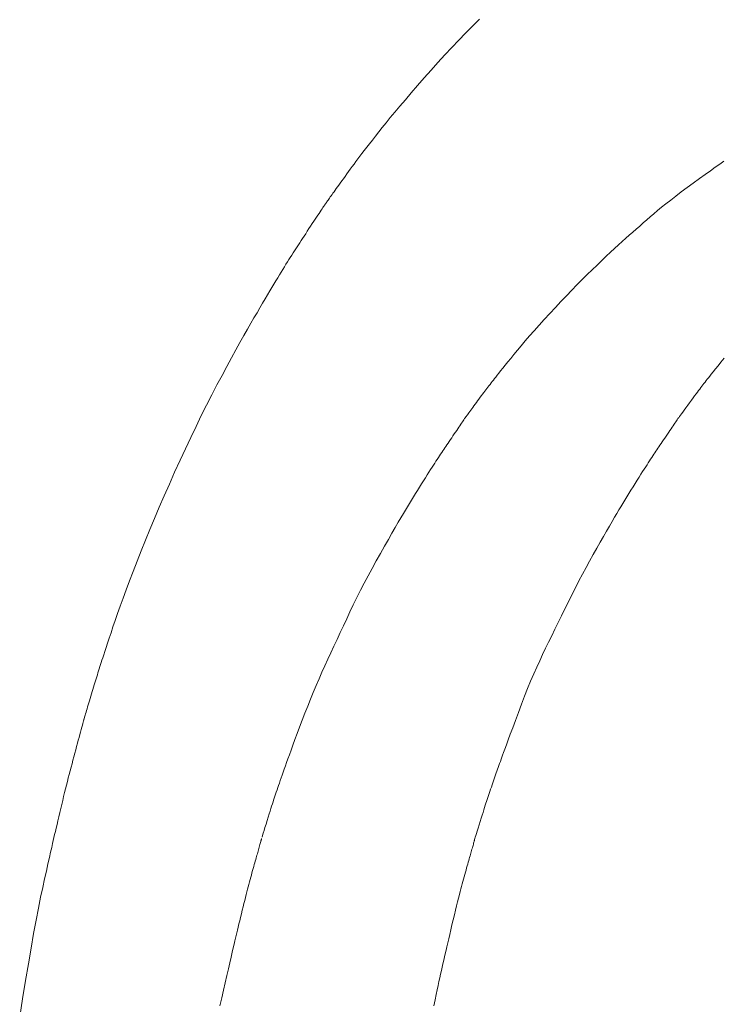
# Model space of a CAD drawing. Units: millimetres. Extents: x -1782 to -467, y -367 to 821.
# Drawn here: x -1605 to -1600, y 33 to 39 of the extents above; entities that cross this region are included whole.
import ezdxf

# ---------------------------------------------------------------- set-up
doc = ezdxf.new("R2010")
doc.units = ezdxf.units.MM
doc.layers.add('細線', color=7, linetype='Continuous', lineweight=9)

msp = doc.modelspace()

# ---------------------------------------------------------------- linework, layer by layer
at = {"layer": '細線', "linetype": 'Continuous'}
for p, q in [((-1601.5759, 39.0944), (-1601.5298, 39.1403)), ((-1601.668, 39.0002), (-1601.622, 39.0477)), ((-1601.622, 39.0477), (-1601.5759, 39.0944)), ((-1601.714, 38.9517), (-1601.668, 39.0002)), ((-1601.76, 38.9024), (-1601.714, 38.9517)), ((-1601.8518, 38.8013), (-1601.8059, 38.8523)), ((-1601.8059, 38.8523), (-1601.76, 38.9024)), ((-1601.8976, 38.7494), (-1601.8518, 38.8013)), ((-1601.942, 38.6985), (-1601.8976, 38.7494)), ((-1602.0227, 38.6049), (-1601.9837, 38.6503)), ((-1601.9837, 38.6503), (-1601.942, 38.6985)), ((-1602.0589, 38.5623), (-1602.0227, 38.6049)), ((-1602.1232, 38.4853), (-1602.0924, 38.5224)), ((-1602.0924, 38.5224), (-1602.0589, 38.5623)), ((-1602.1765, 38.4195), (-1602.1512, 38.451)), ((-1602.1512, 38.451), (-1602.1232, 38.4853)), ((-1602.2217, 38.3623), (-1602.1997, 38.3901)), ((-1602.1997, 38.3901), (-1602.1765, 38.4195)), ((-1602.2615, 38.3114), (-1602.2423, 38.336)), ((-1602.2423, 38.336), (-1602.2217, 38.3623)), ((-1602.3114, 38.2468), (-1602.2961, 38.2667)), ((-1602.2961, 38.2667), (-1602.2795, 38.2883)), ((-1602.2795, 38.2883), (-1602.2615, 38.3114)), ((-1602.3642, 38.1767), (-1602.3515, 38.1937)), ((-1602.3515, 38.1937), (-1602.3386, 38.211)), ((-1602.3386, 38.211), (-1602.3254, 38.2284)), ((-1602.3254, 38.2284), (-1602.3114, 38.2468)), ((-1599.9318, 38.1767), (-1599.9052, 38.1957)), ((-1602.4125, 38.1105), (-1602.4008, 38.1267)), ((-1602.4008, 38.1267), (-1602.3888, 38.1432)), ((-1602.3888, 38.1432), (-1602.3766, 38.1598)), ((-1602.3766, 38.1598), (-1602.3642, 38.1767)), ((-1600.0287, 38.1069), (-1599.9936, 38.1323)), ((-1599.9936, 38.1323), (-1599.9613, 38.1555)), ((-1599.9613, 38.1555), (-1599.9318, 38.1767)), ((-1602.4554, 38.0503), (-1602.4455, 38.0642)), ((-1602.4455, 38.0642), (-1602.435, 38.079)), ((-1602.435, 38.079), (-1602.4239, 38.0945)), ((-1602.4239, 38.0945), (-1602.4125, 38.1105)), ((-1600.1073, 38.0498), (-1600.0666, 38.0794)), ((-1600.0666, 38.0794), (-1600.0287, 38.1069)), ((-1602.4973, 37.9921), (-1602.49, 38.0022)), ((-1602.49, 38.0022), (-1602.4822, 38.013)), ((-1602.4822, 38.013), (-1602.4738, 38.0246)), ((-1602.4738, 38.0246), (-1602.4649, 38.0371)), ((-1602.4649, 38.0371), (-1602.4554, 38.0503)), ((-1600.187, 37.991), (-1600.1483, 38.0198)), ((-1600.1483, 38.0198), (-1600.1073, 38.0498)), ((-1602.5442, 37.9261), (-1602.5407, 37.9312)), ((-1602.5407, 37.9312), (-1602.5367, 37.937)), ((-1602.5367, 37.937), (-1602.5323, 37.9433)), ((-1602.5323, 37.9433), (-1602.5275, 37.9501)), ((-1602.5275, 37.9501), (-1602.5223, 37.9575)), ((-1602.5223, 37.9575), (-1602.5166, 37.9653)), ((-1602.5166, 37.9653), (-1602.5106, 37.9737)), ((-1602.5106, 37.9737), (-1602.5042, 37.9826)), ((-1602.5042, 37.9826), (-1602.4973, 37.9921)), ((-1600.289, 37.9125), (-1600.2573, 37.9374)), ((-1600.2573, 37.9374), (-1600.2233, 37.9636)), ((-1600.2233, 37.9636), (-1600.187, 37.991)), ((-1602.5894, 37.8598), (-1602.5826, 37.87)), ((-1602.5826, 37.87), (-1602.5765, 37.879)), ((-1602.5765, 37.879), (-1602.5713, 37.8868)), ((-1602.5713, 37.8868), (-1602.5668, 37.8934)), ((-1602.5668, 37.8934), (-1602.5632, 37.8987)), ((-1602.5632, 37.8987), (-1602.5604, 37.9029)), ((-1602.5604, 37.9029), (-1602.5584, 37.9059)), ((-1602.5584, 37.9059), (-1602.5573, 37.9077)), ((-1602.5573, 37.9077), (-1602.5572, 37.9078)), ((-1602.5572, 37.9079), (-1602.5566, 37.9085)), ((-1602.5572, 37.9078), (-1602.5572, 37.9079)), ((-1602.5566, 37.9085), (-1602.5556, 37.9098)), ((-1602.5556, 37.9098), (-1602.5542, 37.9118)), ((-1602.5542, 37.9118), (-1602.5523, 37.9144)), ((-1602.5523, 37.9144), (-1602.5501, 37.9176)), ((-1602.5501, 37.9176), (-1602.5474, 37.9215)), ((-1602.5474, 37.9215), (-1602.5442, 37.9261)), ((-1600.3699, 37.8456), (-1600.3453, 37.8666)), ((-1600.3453, 37.8666), (-1600.3183, 37.8889)), ((-1600.3183, 37.8889), (-1600.289, 37.9125)), ((-1602.6321, 37.7956), (-1602.6226, 37.8101)), ((-1602.6226, 37.8101), (-1602.6135, 37.8238)), ((-1602.6135, 37.8238), (-1602.605, 37.8366)), ((-1602.605, 37.8366), (-1602.597, 37.8486)), ((-1602.597, 37.8486), (-1602.5894, 37.8598)), ((-1600.4401, 37.7845), (-1600.4168, 37.8049)), ((-1600.4168, 37.8049), (-1600.3934, 37.8252)), ((-1600.3934, 37.8252), (-1600.3699, 37.8456)), ((-1602.675, 37.73), (-1602.6638, 37.7471)), ((-1602.6638, 37.7471), (-1602.6528, 37.7641)), ((-1602.6528, 37.7641), (-1602.6422, 37.7803)), ((-1602.6422, 37.7803), (-1602.6321, 37.7956)), ((-1600.5099, 37.7233), (-1600.4867, 37.7437)), ((-1600.4867, 37.7437), (-1600.4634, 37.7641)), ((-1600.4634, 37.7641), (-1600.4401, 37.7845)), ((-1602.7255, 37.6527), (-1602.7161, 37.667)), ((-1602.7161, 37.667), (-1602.7063, 37.6819)), ((-1602.7063, 37.6819), (-1602.6962, 37.6974)), ((-1602.6962, 37.6974), (-1602.6858, 37.7134)), ((-1602.6858, 37.7134), (-1602.675, 37.73)), ((-1600.5799, 37.6614), (-1600.5562, 37.6826)), ((-1600.5562, 37.6826), (-1600.5331, 37.7029)), ((-1600.5331, 37.7029), (-1600.5099, 37.7233)), ((-1602.7607, 37.599), (-1602.7519, 37.6125)), ((-1602.7519, 37.6125), (-1602.7433, 37.6257)), ((-1602.7433, 37.6257), (-1602.7346, 37.6389)), ((-1602.7346, 37.6389), (-1602.7255, 37.6527)), ((-1600.6583, 37.5896), (-1600.6309, 37.615)), ((-1600.6309, 37.615), (-1600.6048, 37.6389)), ((-1600.6048, 37.6389), (-1600.5799, 37.6614)), ((-1602.8071, 37.5254), (-1602.7975, 37.5409)), ((-1602.7975, 37.5409), (-1602.788, 37.556)), ((-1602.788, 37.556), (-1602.7788, 37.5707)), ((-1602.7788, 37.5707), (-1602.7696, 37.5851)), ((-1602.7696, 37.5851), (-1602.7607, 37.599)), ((-1600.7476, 37.505), (-1600.7166, 37.5346)), ((-1600.7166, 37.5346), (-1600.6868, 37.5628)), ((-1600.6868, 37.5628), (-1600.6583, 37.5896)), ((-1602.8484, 37.4576), (-1602.8375, 37.4757)), ((-1602.8375, 37.4757), (-1602.8269, 37.493)), ((-1602.8269, 37.493), (-1602.8169, 37.5095)), ((-1602.8169, 37.5095), (-1602.8071, 37.5254)), ((-1600.8129, 37.4416), (-1600.7798, 37.4739)), ((-1600.7798, 37.4739), (-1600.7476, 37.505)), ((-1602.884, 37.3986), (-1602.8717, 37.4191)), ((-1602.8717, 37.4191), (-1602.8598, 37.4387)), ((-1602.8598, 37.4387), (-1602.8484, 37.4576)), ((-1600.881, 37.3734), (-1600.8466, 37.4081)), ((-1600.8466, 37.4081), (-1600.8129, 37.4416)), ((-1602.9239, 37.3321), (-1602.91, 37.3554)), ((-1602.91, 37.3554), (-1602.8968, 37.3774)), ((-1602.8968, 37.3774), (-1602.884, 37.3986)), ((-1600.9514, 37.3007), (-1600.9159, 37.3376)), ((-1600.9159, 37.3376), (-1600.881, 37.3734)), ((-1602.972, 37.251), (-1602.9549, 37.2799)), ((-1602.9549, 37.2799), (-1602.9389, 37.3069)), ((-1602.9389, 37.3069), (-1602.9239, 37.3321)), ((-1600.9876, 37.2626), (-1600.9514, 37.3007)), ((-1603.0094, 37.1877), (-1602.9902, 37.2203)), ((-1602.9902, 37.2203), (-1602.972, 37.251)), ((-1601.0616, 37.183), (-1601.0243, 37.2233)), ((-1601.0243, 37.2233), (-1600.9876, 37.2626)), ((-1603.0509, 37.117), (-1603.0296, 37.1533)), ((-1603.0296, 37.1533), (-1603.0094, 37.1877)), ((-1601.1331, 37.1044), (-1601.0983, 37.1428)), ((-1601.0983, 37.1428), (-1601.0616, 37.183)), ((-1603.0977, 37.0355), (-1603.0735, 37.078)), ((-1603.0735, 37.078), (-1603.0509, 37.117)), ((-1601.1658, 37.0678), (-1601.1331, 37.1044)), ((-1603.1235, 36.9895), (-1603.0977, 37.0355)), ((-1601.2256, 36.9996), (-1601.1967, 37.0328)), ((-1601.1967, 37.0328), (-1601.1658, 37.0678)), ((-1603.1508, 36.9401), (-1603.1235, 36.9895)), ((-1601.2775, 36.9382), (-1601.2525, 36.968)), ((-1601.2525, 36.968), (-1601.2256, 36.9996)), ((-1603.2102, 36.8306), (-1603.1797, 36.8871)), ((-1603.1797, 36.8871), (-1603.1508, 36.9401)), ((-1601.3413, 36.8599), (-1601.3218, 36.884)), ((-1601.3218, 36.884), (-1601.3006, 36.9101)), ((-1601.3006, 36.9101), (-1601.2775, 36.9382)), ((-1599.9237, 36.8583), (-1599.9025, 36.8845)), ((-1603.2423, 36.7706), (-1603.2102, 36.8306)), ((-1601.3891, 36.8003), (-1601.3749, 36.8181)), ((-1601.3749, 36.8181), (-1601.359, 36.8379)), ((-1601.359, 36.8379), (-1601.3413, 36.8599)), ((-1599.9746, 36.7952), (-1599.9597, 36.8137)), ((-1599.9597, 36.8137), (-1599.9427, 36.8347)), ((-1599.9427, 36.8347), (-1599.9237, 36.8583)), ((-1603.2759, 36.7071), (-1603.2423, 36.7706)), ((-1601.4371, 36.7394), (-1601.4293, 36.7495)), ((-1601.4293, 36.7495), (-1601.4213, 36.7597)), ((-1601.4213, 36.7597), (-1601.4123, 36.7711)), ((-1601.4123, 36.7711), (-1601.4016, 36.7847)), ((-1601.4016, 36.7847), (-1601.3891, 36.8003)), ((-1600.0146, 36.7452), (-1600.007, 36.7548)), ((-1600.007, 36.7548), (-1599.9983, 36.7657)), ((-1599.9983, 36.7657), (-1599.9875, 36.7792)), ((-1599.9875, 36.7792), (-1599.9746, 36.7952)), ((-1603.3104, 36.641), (-1603.2759, 36.7071)), ((-1601.4869, 36.6754), (-1601.4801, 36.6841)), ((-1601.4801, 36.6841), (-1601.4734, 36.6928)), ((-1601.4734, 36.6928), (-1601.4665, 36.7016)), ((-1601.4665, 36.7016), (-1601.4594, 36.7107)), ((-1601.4594, 36.7107), (-1601.4521, 36.7201)), ((-1601.4521, 36.7201), (-1601.4447, 36.7296)), ((-1601.4447, 36.7296), (-1601.4371, 36.7394)), ((-1600.0648, 36.68), (-1600.058, 36.6891)), ((-1600.058, 36.6891), (-1600.051, 36.6983)), ((-1600.051, 36.6983), (-1600.0439, 36.7076)), ((-1600.0439, 36.7076), (-1600.0368, 36.7169)), ((-1600.0368, 36.7169), (-1600.0295, 36.7263)), ((-1600.0295, 36.7263), (-1600.0221, 36.7357)), ((-1600.0221, 36.7357), (-1600.0146, 36.7452)), ((-1603.3452, 36.573), (-1603.3104, 36.641)), ((-1601.5332, 36.6132), (-1601.5248, 36.6247)), ((-1601.5248, 36.6247), (-1601.5166, 36.6358)), ((-1601.5166, 36.6358), (-1601.5088, 36.6464)), ((-1601.5088, 36.6464), (-1601.5012, 36.6565)), ((-1601.5012, 36.6565), (-1601.4939, 36.6662)), ((-1601.4939, 36.6662), (-1601.4869, 36.6754)), ((-1600.1199, 36.6054), (-1600.1088, 36.6207)), ((-1600.1088, 36.6207), (-1600.0984, 36.6348)), ((-1600.0984, 36.6348), (-1600.0888, 36.6478)), ((-1600.0888, 36.6478), (-1600.08, 36.6596)), ((-1600.08, 36.6596), (-1600.072, 36.6704)), ((-1600.072, 36.6704), (-1600.0648, 36.68)), ((-1603.3801, 36.5032), (-1603.3452, 36.573)), ((-1601.5809, 36.5476), (-1601.5739, 36.5572)), ((-1601.5739, 36.5572), (-1601.5665, 36.5673)), ((-1601.5665, 36.5673), (-1601.5587, 36.5781)), ((-1601.5587, 36.5781), (-1601.5504, 36.5894)), ((-1601.5504, 36.5894), (-1601.5418, 36.6013)), ((-1601.5418, 36.6013), (-1601.5332, 36.6132)), ((-1600.1681, 36.5394), (-1600.1571, 36.5545)), ((-1600.1571, 36.5545), (-1600.1446, 36.5716)), ((-1600.1446, 36.5716), (-1600.1319, 36.5891)), ((-1600.1319, 36.5891), (-1600.1199, 36.6054)), ((-1603.4152, 36.4315), (-1603.3801, 36.5032)), ((-1601.6286, 36.4832), (-1601.6265, 36.4861)), ((-1601.6265, 36.4861), (-1601.625, 36.4881)), ((-1601.625, 36.4881), (-1601.6241, 36.4891)), ((-1601.6241, 36.4892), (-1601.624, 36.4893)), ((-1601.6241, 36.4891), (-1601.6241, 36.4892)), ((-1601.624, 36.4893), (-1601.6231, 36.4905)), ((-1601.6231, 36.4905), (-1601.6216, 36.4925)), ((-1601.6216, 36.4925), (-1601.6195, 36.4954)), ((-1601.6195, 36.4954), (-1601.6167, 36.4991)), ((-1601.6167, 36.4991), (-1601.6133, 36.5037)), ((-1601.6133, 36.5037), (-1601.6093, 36.5091)), ((-1601.6093, 36.5091), (-1601.6047, 36.5153)), ((-1601.6047, 36.5153), (-1601.5994, 36.5224)), ((-1601.5994, 36.5224), (-1601.5936, 36.5302)), ((-1601.5936, 36.5302), (-1601.5874, 36.5386)), ((-1601.5874, 36.5386), (-1601.5809, 36.5476)), ((-1600.2095, 36.4832), (-1600.2073, 36.4861)), ((-1600.2073, 36.4861), (-1600.2057, 36.4881)), ((-1600.2057, 36.4881), (-1600.2048, 36.4891)), ((-1600.2048, 36.4891), (-1600.2047, 36.4892)), ((-1600.2047, 36.4892), (-1600.2046, 36.4893)), ((-1600.2046, 36.4893), (-1600.2021, 36.4928)), ((-1600.2021, 36.4928), (-1600.1981, 36.4982)), ((-1600.1981, 36.4982), (-1600.1927, 36.5056)), ((-1600.1927, 36.5056), (-1600.1859, 36.515)), ((-1600.1859, 36.515), (-1600.1777, 36.5262)), ((-1600.1777, 36.5262), (-1600.1681, 36.5394)), ((-1603.4504, 36.3581), (-1603.4152, 36.4315)), ((-1601.674, 36.4159), (-1601.667, 36.4263)), ((-1601.667, 36.4263), (-1601.6604, 36.436)), ((-1601.6604, 36.436), (-1601.6543, 36.4452)), ((-1601.6543, 36.4452), (-1601.6485, 36.4538)), ((-1601.6485, 36.4538), (-1601.6433, 36.4616)), ((-1601.6433, 36.4616), (-1601.6387, 36.4684)), ((-1601.6387, 36.4684), (-1601.6347, 36.4743)), ((-1601.6347, 36.4743), (-1601.6313, 36.4792)), ((-1601.6313, 36.4792), (-1601.6286, 36.4832)), ((-1600.2554, 36.4155), (-1600.2483, 36.426)), ((-1600.2483, 36.426), (-1600.2416, 36.4359)), ((-1600.2416, 36.4359), (-1600.2354, 36.4452)), ((-1600.2354, 36.4452), (-1600.2296, 36.4538)), ((-1600.2296, 36.4538), (-1600.2244, 36.4616)), ((-1600.2244, 36.4616), (-1600.2198, 36.4684)), ((-1600.2198, 36.4684), (-1600.2157, 36.4743)), ((-1600.2157, 36.4743), (-1600.2123, 36.4792)), ((-1600.2123, 36.4792), (-1600.2095, 36.4832)), ((-1603.4859, 36.2828), (-1603.4504, 36.3581)), ((-1601.7228, 36.3435), (-1601.7144, 36.3559)), ((-1601.7144, 36.3559), (-1601.7058, 36.3687)), ((-1601.7058, 36.3687), (-1601.6972, 36.3814)), ((-1601.6972, 36.3814), (-1601.6891, 36.3935)), ((-1601.6891, 36.3935), (-1601.6813, 36.405)), ((-1601.6813, 36.405), (-1601.674, 36.4159)), ((-1600.2969, 36.3538), (-1600.288, 36.367)), ((-1600.288, 36.367), (-1600.2792, 36.3801)), ((-1600.2792, 36.3801), (-1600.2708, 36.3925)), ((-1600.2708, 36.3925), (-1600.2629, 36.4043)), ((-1600.2629, 36.4043), (-1600.2554, 36.4155)), ((-1601.7606, 36.2877), (-1601.7535, 36.298)), ((-1601.7535, 36.298), (-1601.7462, 36.3088)), ((-1601.7462, 36.3088), (-1601.7387, 36.32)), ((-1601.7387, 36.32), (-1601.7309, 36.3316)), ((-1601.7309, 36.3316), (-1601.7228, 36.3435)), ((-1600.3433, 36.2855), (-1600.3364, 36.2956)), ((-1600.3364, 36.2956), (-1600.3291, 36.3062)), ((-1600.3291, 36.3062), (-1600.3215, 36.3174)), ((-1600.3215, 36.3174), (-1600.3137, 36.329)), ((-1600.3137, 36.329), (-1600.3054, 36.3412)), ((-1600.3054, 36.3412), (-1600.2969, 36.3538)), ((-1603.5215, 36.2057), (-1603.4859, 36.2828)), ((-1601.811, 36.2121), (-1601.8031, 36.224)), ((-1601.8031, 36.224), (-1601.7956, 36.2355)), ((-1601.7956, 36.2355), (-1601.7882, 36.2467)), ((-1601.7882, 36.2467), (-1601.781, 36.2574)), ((-1601.781, 36.2574), (-1601.7741, 36.2678)), ((-1601.7741, 36.2678), (-1601.7673, 36.2777)), ((-1601.7673, 36.2777), (-1601.7606, 36.2877)), ((-1600.3915, 36.2132), (-1600.3842, 36.2245)), ((-1600.3842, 36.2245), (-1600.377, 36.2355)), ((-1600.377, 36.2355), (-1600.3699, 36.2461)), ((-1600.3699, 36.2461), (-1600.3631, 36.2564)), ((-1600.3631, 36.2564), (-1600.3564, 36.2663)), ((-1600.3564, 36.2663), (-1600.3499, 36.2759)), ((-1600.3499, 36.2759), (-1600.3433, 36.2855)), ((-1603.5574, 36.1268), (-1603.5215, 36.2057)), ((-1601.8552, 36.1436), (-1601.8452, 36.1592)), ((-1601.8452, 36.1592), (-1601.8359, 36.1737)), ((-1601.8359, 36.1737), (-1601.8272, 36.1872)), ((-1601.8272, 36.1872), (-1601.819, 36.1998)), ((-1601.819, 36.1998), (-1601.811, 36.2121)), ((-1600.4338, 36.147), (-1600.424, 36.1623)), ((-1600.424, 36.1623), (-1600.415, 36.1765)), ((-1600.415, 36.1765), (-1600.4068, 36.1894)), ((-1600.4068, 36.1894), (-1600.3991, 36.2014)), ((-1600.3991, 36.2014), (-1600.3915, 36.2132)), ((-1603.5927, 36.0477), (-1603.5574, 36.1268)), ((-1601.8891, 36.0901), (-1601.8772, 36.109)), ((-1601.8772, 36.109), (-1601.8659, 36.1269)), ((-1601.8659, 36.1269), (-1601.8552, 36.1436)), ((-1600.4807, 36.0729), (-1600.4678, 36.0933)), ((-1600.4678, 36.0933), (-1600.4557, 36.1124)), ((-1600.4557, 36.1124), (-1600.4443, 36.1303)), ((-1600.4443, 36.1303), (-1600.4338, 36.147)), ((-1603.6268, 35.97), (-1603.5927, 36.0477)), ((-1601.9285, 36.0273), (-1601.915, 36.049)), ((-1601.915, 36.049), (-1601.9017, 36.0701)), ((-1601.9017, 36.0701), (-1601.8891, 36.0901)), ((-1600.5223, 36.0069), (-1600.5084, 36.0291)), ((-1600.5084, 36.0291), (-1600.4944, 36.0513)), ((-1600.4944, 36.0513), (-1600.4807, 36.0729)), ((-1603.6598, 35.8937), (-1603.6268, 35.97)), ((-1601.9822, 35.9403), (-1601.9689, 35.9621)), ((-1601.9689, 35.9621), (-1601.9555, 35.9838)), ((-1601.9555, 35.9838), (-1601.942, 36.0056)), ((-1601.942, 36.0056), (-1601.9285, 36.0273)), ((-1600.5631, 35.9409), (-1600.5497, 35.9628)), ((-1600.5497, 35.9628), (-1600.536, 35.9848)), ((-1600.536, 35.9848), (-1600.5223, 36.0069)), ((-1602.022, 35.8747), (-1602.0088, 35.8966)), ((-1602.0088, 35.8966), (-1601.9955, 35.9184)), ((-1601.9955, 35.9184), (-1601.9822, 35.9403)), ((-1600.6029, 35.8755), (-1600.5897, 35.8972)), ((-1600.5897, 35.8972), (-1600.5765, 35.919)), ((-1600.5765, 35.919), (-1600.5631, 35.9409)), ((-1603.6916, 35.8189), (-1603.6598, 35.8937)), ((-1602.0521, 35.8239), (-1602.0361, 35.8511)), ((-1602.0361, 35.8511), (-1602.022, 35.8747)), ((-1600.6316, 35.827), (-1600.6166, 35.8525)), ((-1600.6166, 35.8525), (-1600.6029, 35.8755)), ((-1603.7222, 35.7455), (-1603.6916, 35.8189)), ((-1602.09, 35.7589), (-1602.0701, 35.7932)), ((-1602.0701, 35.7932), (-1602.0521, 35.8239)), ((-1600.6848, 35.7353), (-1600.6657, 35.7684)), ((-1600.6657, 35.7684), (-1600.648, 35.799)), ((-1600.648, 35.799), (-1600.6316, 35.827)), ((-1603.7516, 35.6735), (-1603.7222, 35.7455)), ((-1602.1356, 35.6798), (-1602.1119, 35.7211)), ((-1602.1119, 35.7211), (-1602.09, 35.7589)), ((-1600.7051, 35.6996), (-1600.6848, 35.7353)), ((-1603.7798, 35.6029), (-1603.7516, 35.6735)), ((-1602.1889, 35.5865), (-1602.1613, 35.6349)), ((-1602.1613, 35.6349), (-1602.1356, 35.6798)), ((-1600.7499, 35.6208), (-1600.7269, 35.6615)), ((-1600.7269, 35.6615), (-1600.7051, 35.6996)), ((-1603.8069, 35.5337), (-1603.7798, 35.6029)), ((-1602.2171, 35.5365), (-1602.1889, 35.5865)), ((-1600.7973, 35.5355), (-1600.7736, 35.5784)), ((-1600.7736, 35.5784), (-1600.7499, 35.6208)), ((-1603.8325, 35.467), (-1603.8069, 35.5337)), ((-1602.2444, 35.4869), (-1602.2171, 35.5365)), ((-1600.8209, 35.4919), (-1600.7973, 35.5355)), ((-1603.8566, 35.4038), (-1603.8325, 35.467)), ((-1602.271, 35.4378), (-1602.2444, 35.4869)), ((-1600.8679, 35.4028), (-1600.8444, 35.4476)), ((-1600.8444, 35.4476), (-1600.8209, 35.4919)), ((-1603.8791, 35.344), (-1603.8566, 35.4038)), ((-1602.3215, 35.3407), (-1602.2967, 35.389)), ((-1602.2967, 35.389), (-1602.271, 35.4378)), ((-1600.8914, 35.3572), (-1600.8679, 35.4028)), ((-1603.8999, 35.2877), (-1603.8791, 35.344)), ((-1602.3456, 35.2928), (-1602.3215, 35.3407)), ((-1600.9381, 35.2642), (-1600.9148, 35.311)), ((-1600.9148, 35.311), (-1600.8914, 35.3572)), ((-1603.9192, 35.2349), (-1603.8999, 35.2877)), ((-1602.3911, 35.1982), (-1602.3688, 35.2453)), ((-1602.3688, 35.2453), (-1602.3456, 35.2928)), ((-1600.9612, 35.2174), (-1600.9381, 35.2642)), ((-1603.953, 35.1396), (-1603.9369, 35.1855)), ((-1603.9369, 35.1855), (-1603.9192, 35.2349)), ((-1602.413, 35.1515), (-1602.3911, 35.1982)), ((-1600.9838, 35.1716), (-1600.9612, 35.2174)), ((-1603.9675, 35.0972), (-1603.953, 35.1396)), ((-1602.4345, 35.1053), (-1602.413, 35.1515)), ((-1601.0277, 35.0823), (-1601.006, 35.1265)), ((-1601.006, 35.1265), (-1600.9838, 35.1716)), ((-1603.9926, 35.0224), (-1603.9806, 35.0582)), ((-1603.9806, 35.0582), (-1603.9675, 35.0972)), ((-1602.4768, 35.0144), (-1602.4558, 35.0596)), ((-1602.4558, 35.0596), (-1602.4345, 35.1053)), ((-1601.0489, 35.039), (-1601.0277, 35.0823)), ((-1604.0133, 34.9606), (-1604.0035, 34.9899)), ((-1604.0035, 34.9899), (-1603.9926, 35.0224)), ((-1602.4975, 34.9697), (-1602.4768, 35.0144)), ((-1601.0899, 34.9549), (-1601.0696, 34.9965)), ((-1601.0696, 34.9965), (-1601.0489, 35.039)), ((-1604.0294, 34.9119), (-1604.0219, 34.9346)), ((-1604.0219, 34.9346), (-1604.0133, 34.9606)), ((-1602.5381, 34.8817), (-1602.5179, 34.9255)), ((-1602.5179, 34.9255), (-1602.4975, 34.9697)), ((-1601.1293, 34.8727), (-1601.1097, 34.9141)), ((-1601.1097, 34.9141), (-1601.0899, 34.9549)), ((-1604.0503, 34.8473), (-1604.0457, 34.8616)), ((-1604.0457, 34.8616), (-1604.0411, 34.8761)), ((-1604.0411, 34.8761), (-1604.0358, 34.8924)), ((-1604.0358, 34.8924), (-1604.0294, 34.9119)), ((-1602.558, 34.8385), (-1602.5381, 34.8817)), ((-1601.1491, 34.8294), (-1601.1293, 34.8727)), ((-1604.0715, 34.7789), (-1604.0675, 34.7922)), ((-1604.0675, 34.7922), (-1604.0633, 34.8057)), ((-1604.0633, 34.8057), (-1604.0591, 34.8194)), ((-1604.0591, 34.8194), (-1604.0548, 34.8332)), ((-1604.0548, 34.8332), (-1604.0503, 34.8473)), ((-1602.597, 34.7513), (-1602.5776, 34.7952)), ((-1602.5776, 34.7952), (-1602.558, 34.8385)), ((-1601.1892, 34.7369), (-1601.1691, 34.7842)), ((-1601.1691, 34.7842), (-1601.1491, 34.8294)), ((-1604.0919, 34.7111), (-1604.0876, 34.7253)), ((-1604.0876, 34.7253), (-1604.0834, 34.7391)), ((-1604.0834, 34.7391), (-1604.0794, 34.7526)), ((-1604.0794, 34.7526), (-1604.0754, 34.7658)), ((-1604.0754, 34.7658), (-1604.0715, 34.7789)), ((-1602.6162, 34.7068), (-1602.597, 34.7513)), ((-1601.2094, 34.6877), (-1601.1892, 34.7369)), ((-1604.1101, 34.6512), (-1604.1054, 34.6667)), ((-1604.1054, 34.6667), (-1604.1007, 34.6818)), ((-1604.1007, 34.6818), (-1604.0962, 34.6967)), ((-1604.0962, 34.6967), (-1604.0919, 34.7111)), ((-1602.6539, 34.6163), (-1602.6351, 34.6618)), ((-1602.6351, 34.6618), (-1602.6162, 34.7068)), ((-1601.2299, 34.6365), (-1601.2094, 34.6877)), ((-1604.1321, 34.5788), (-1604.128, 34.5923)), ((-1604.128, 34.5923), (-1604.1238, 34.6063)), ((-1604.1238, 34.6063), (-1604.1194, 34.6208)), ((-1604.1194, 34.6208), (-1604.1148, 34.6358)), ((-1604.1148, 34.6358), (-1604.1101, 34.6512)), ((-1602.6724, 34.5701), (-1602.6539, 34.6163)), ((-1601.2505, 34.5834), (-1601.2299, 34.6365)), ((-1604.1496, 34.5196), (-1604.1466, 34.5296)), ((-1604.1466, 34.5296), (-1604.1433, 34.5409)), ((-1604.1433, 34.5409), (-1604.1397, 34.5531)), ((-1604.1397, 34.5531), (-1604.136, 34.5657)), ((-1604.136, 34.5657), (-1604.1321, 34.5788)), ((-1602.7087, 34.4761), (-1602.6906, 34.5234)), ((-1602.6906, 34.5234), (-1602.6724, 34.5701)), ((-1601.291, 34.4748), (-1601.2712, 34.5283)), ((-1601.2712, 34.5283), (-1601.2505, 34.5834)), ((-1604.1681, 34.4545), (-1604.1655, 34.4643)), ((-1604.1655, 34.4643), (-1604.1633, 34.4724)), ((-1604.1633, 34.4724), (-1604.1616, 34.4787)), ((-1604.1616, 34.4787), (-1604.1604, 34.4832)), ((-1604.1604, 34.4832), (-1604.1597, 34.486)), ((-1604.1597, 34.4862), (-1604.1596, 34.4863)), ((-1604.1597, 34.486), (-1604.1597, 34.4862)), ((-1604.1596, 34.4863), (-1604.1589, 34.4887)), ((-1604.1589, 34.4887), (-1604.1578, 34.4923)), ((-1604.1578, 34.4923), (-1604.1563, 34.4973)), ((-1604.1563, 34.4973), (-1604.1544, 34.5034)), ((-1604.1544, 34.5034), (-1604.1522, 34.5109)), ((-1604.1522, 34.5109), (-1604.1496, 34.5196)), ((-1602.726, 34.4301), (-1602.7087, 34.4761)), ((-1601.3089, 34.4264), (-1601.291, 34.4748)), ((-1604.1882, 34.3805), (-1604.1835, 34.3979)), ((-1604.1835, 34.3979), (-1604.179, 34.4144)), ((-1604.179, 34.4144), (-1604.1749, 34.4295)), ((-1604.1749, 34.4295), (-1604.1713, 34.4429)), ((-1604.1713, 34.4429), (-1604.1681, 34.4545)), ((-1602.7421, 34.3872), (-1602.726, 34.4301)), ((-1601.3249, 34.3833), (-1601.3089, 34.4264)), ((-1604.2037, 34.3229), (-1604.1983, 34.343)), ((-1604.1983, 34.343), (-1604.1931, 34.3622)), ((-1604.1931, 34.3622), (-1604.1882, 34.3805)), ((-1602.7706, 34.3107), (-1602.757, 34.3474)), ((-1602.757, 34.3474), (-1602.7421, 34.3872)), ((-1601.351, 34.3125), (-1601.3389, 34.3453)), ((-1601.3389, 34.3453), (-1601.3249, 34.3833)), ((-1604.2213, 34.2569), (-1604.2152, 34.2798)), ((-1604.2152, 34.2798), (-1604.2093, 34.3018)), ((-1604.2093, 34.3018), (-1604.2037, 34.3229)), ((-1602.7943, 34.2465), (-1602.7831, 34.277)), ((-1602.7831, 34.277), (-1602.7706, 34.3107)), ((-1601.3756, 34.2451), (-1601.3693, 34.2624)), ((-1601.3693, 34.2624), (-1601.3611, 34.2849)), ((-1601.3611, 34.2849), (-1601.351, 34.3125)), ((-1604.2399, 34.1867), (-1604.2337, 34.2101)), ((-1604.2337, 34.2101), (-1604.2275, 34.2336)), ((-1604.2275, 34.2336), (-1604.2213, 34.2569)), ((-1602.821, 34.1724), (-1602.813, 34.1947)), ((-1602.813, 34.1947), (-1602.8043, 34.219)), ((-1602.8043, 34.219), (-1602.7943, 34.2465)), ((-1601.3956, 34.1889), (-1601.3908, 34.2025)), ((-1601.3908, 34.2025), (-1601.3858, 34.2164)), ((-1601.3858, 34.2164), (-1601.3808, 34.2306)), ((-1601.3808, 34.2306), (-1601.3756, 34.2451)), ((-1604.2584, 34.116), (-1604.2522, 34.1396)), ((-1604.2522, 34.1396), (-1604.2461, 34.1632)), ((-1604.2461, 34.1632), (-1604.2399, 34.1867)), ((-1602.8427, 34.1111), (-1602.8358, 34.1306)), ((-1602.8358, 34.1306), (-1602.8286, 34.151)), ((-1602.8286, 34.151), (-1602.821, 34.1724)), ((-1601.4181, 34.1257), (-1601.4137, 34.138)), ((-1601.4137, 34.138), (-1601.4094, 34.1502)), ((-1601.4094, 34.1502), (-1601.4049, 34.1628)), ((-1601.4049, 34.1628), (-1601.4004, 34.1757)), ((-1601.4004, 34.1757), (-1601.3956, 34.1889)), ((-1604.277, 34.0448), (-1604.2708, 34.0688)), ((-1604.2708, 34.0688), (-1604.2646, 34.0924)), ((-1604.2646, 34.0924), (-1604.2584, 34.116)), ((-1602.8609, 34.0585), (-1602.8552, 34.0751)), ((-1602.8552, 34.0751), (-1602.8491, 34.0926)), ((-1602.8491, 34.0926), (-1602.8427, 34.1111)), ((-1601.441, 34.0598), (-1601.4362, 34.0736)), ((-1601.4362, 34.0736), (-1601.4315, 34.0871)), ((-1601.4315, 34.0871), (-1601.427, 34.1003)), ((-1601.427, 34.1003), (-1601.4225, 34.1131)), ((-1601.4225, 34.1131), (-1601.4181, 34.1257)), ((-1604.2895, 33.9952), (-1604.2832, 34.0203)), ((-1604.2832, 34.0203), (-1604.277, 34.0448)), ((-1602.8857, 33.9852), (-1602.881, 33.999)), ((-1602.881, 33.999), (-1602.8762, 34.0133)), ((-1602.8762, 34.0133), (-1602.8713, 34.0279)), ((-1602.8713, 34.0279), (-1602.8662, 34.0429)), ((-1602.8662, 34.0429), (-1602.8609, 34.0585)), ((-1601.4651, 33.9889), (-1601.4605, 34.0027)), ((-1601.4605, 34.0027), (-1601.4557, 34.0168)), ((-1601.4557, 34.0168), (-1601.4508, 34.0313)), ((-1601.4508, 34.0313), (-1601.4458, 34.0457)), ((-1601.4458, 34.0457), (-1601.441, 34.0598)), ((-1604.3086, 33.9168), (-1604.3022, 33.9435)), ((-1604.3022, 33.9435), (-1604.2958, 33.9696)), ((-1604.2958, 33.9696), (-1604.2895, 33.9952)), ((-1602.9074, 33.9203), (-1602.9031, 33.9333)), ((-1602.9031, 33.9333), (-1602.8989, 33.9457)), ((-1602.8989, 33.9457), (-1602.8947, 33.9585)), ((-1602.8947, 33.9585), (-1602.8902, 33.9717)), ((-1602.8902, 33.9717), (-1602.8857, 33.9852)), ((-1601.4866, 33.9239), (-1601.4826, 33.9363)), ((-1601.4826, 33.9363), (-1601.4784, 33.949)), ((-1601.4784, 33.949), (-1601.4741, 33.962)), ((-1601.4741, 33.962), (-1601.4697, 33.9753)), ((-1601.4697, 33.9753), (-1601.4651, 33.9889)), ((-1604.3216, 33.8617), (-1604.3151, 33.8895)), ((-1604.3151, 33.8895), (-1604.3086, 33.9168)), ((-1602.9289, 33.8527), (-1602.9229, 33.8719)), ((-1602.9229, 33.8719), (-1602.9173, 33.8896)), ((-1602.9173, 33.8896), (-1602.9122, 33.9057)), ((-1602.9122, 33.9057), (-1602.9074, 33.9203)), ((-1601.5059, 33.8636), (-1601.5004, 33.8808)), ((-1601.5004, 33.8808), (-1601.4954, 33.8966)), ((-1601.4954, 33.8966), (-1601.4908, 33.911)), ((-1601.4908, 33.911), (-1601.4866, 33.9239)), ((-1604.3399, 33.7831), (-1604.3341, 33.808)), ((-1604.3341, 33.808), (-1604.328, 33.8342)), ((-1604.328, 33.8342), (-1604.3216, 33.8617)), ((-1602.9496, 33.7855), (-1602.9423, 33.8095)), ((-1602.9423, 33.8095), (-1602.9354, 33.8318)), ((-1602.9354, 33.8318), (-1602.9289, 33.8527)), ((-1601.5318, 33.7807), (-1601.5247, 33.8035)), ((-1601.5247, 33.8035), (-1601.518, 33.825)), ((-1601.518, 33.825), (-1601.5117, 33.845)), ((-1601.5117, 33.845), (-1601.5059, 33.8636)), ((-1604.3555, 33.7157), (-1604.3506, 33.7369)), ((-1604.3506, 33.7369), (-1604.3454, 33.7593)), ((-1604.3454, 33.7593), (-1604.3399, 33.7831)), ((-1602.9682, 33.7244), (-1602.9629, 33.7419)), ((-1602.9629, 33.7419), (-1602.9567, 33.7622)), ((-1602.9567, 33.7622), (-1602.9496, 33.7855)), ((-1601.5498, 33.7225), (-1601.5446, 33.7391)), ((-1601.5446, 33.7391), (-1601.5386, 33.7585)), ((-1601.5386, 33.7585), (-1601.5318, 33.7807)), ((-1604.3692, 33.6563), (-1604.3645, 33.677)), ((-1604.3645, 33.677), (-1604.3601, 33.6957)), ((-1604.3601, 33.6957), (-1604.3555, 33.7157)), ((-1602.9849, 33.6687), (-1602.9837, 33.6731)), ((-1602.9837, 33.6731), (-1602.9827, 33.6766)), ((-1602.9827, 33.6766), (-1602.982, 33.6791)), ((-1602.982, 33.6791), (-1602.9815, 33.6806)), ((-1602.9815, 33.6808), (-1602.9806, 33.6837)), ((-1602.9815, 33.6807), (-1602.9815, 33.6808)), ((-1602.9815, 33.6806), (-1602.9815, 33.6807)), ((-1602.9806, 33.6837), (-1602.9788, 33.6895)), ((-1602.9762, 33.6982), (-1602.9726, 33.7099)), ((-1602.9726, 33.7099), (-1602.9682, 33.7244)), ((-1601.5668, 33.6646), (-1601.5654, 33.6697)), ((-1601.5654, 33.6697), (-1601.5643, 33.6738)), ((-1601.5643, 33.6738), (-1601.5635, 33.677)), ((-1601.5635, 33.677), (-1601.5629, 33.6793)), ((-1601.5629, 33.6793), (-1601.5626, 33.6806)), ((-1601.5626, 33.6808), (-1601.5617, 33.6836)), ((-1601.5626, 33.6807), (-1601.5626, 33.6808)), ((-1601.5626, 33.6806), (-1601.5626, 33.6807)), ((-1601.5617, 33.6836), (-1601.56, 33.6892)), ((-1601.56, 33.6892), (-1601.5575, 33.6975)), ((-1601.5575, 33.6975), (-1601.5541, 33.7086)), ((-1601.5541, 33.7086), (-1601.5498, 33.7225)), ((-1604.3823, 33.5989), (-1604.3752, 33.6302)), ((-1604.3752, 33.6302), (-1604.3692, 33.6563)), ((-1603.0047, 33.597), (-1603.0022, 33.606)), ((-1603.0022, 33.606), (-1602.9997, 33.6149)), ((-1602.9997, 33.6149), (-1602.9972, 33.6238)), ((-1602.9972, 33.6238), (-1602.9948, 33.6326)), ((-1602.9948, 33.6326), (-1602.9924, 33.6414)), ((-1602.9924, 33.6414), (-1602.9902, 33.6496)), ((-1602.9902, 33.6496), (-1602.9882, 33.6569)), ((-1602.9882, 33.6569), (-1602.9864, 33.6633)), ((-1602.9864, 33.6633), (-1602.9849, 33.6687)), ((-1601.5846, 33.601), (-1601.582, 33.6098)), ((-1601.582, 33.6098), (-1601.5796, 33.6185)), ((-1601.5796, 33.6185), (-1601.5771, 33.6271)), ((-1601.5771, 33.6271), (-1601.5748, 33.6355)), ((-1601.5748, 33.6355), (-1601.5725, 33.6439)), ((-1601.5725, 33.6439), (-1601.5703, 33.6517)), ((-1601.5703, 33.6517), (-1601.5684, 33.6586)), ((-1601.5684, 33.6586), (-1601.5668, 33.6646)), ((-1604.3999, 33.5205), (-1604.3905, 33.5623)), ((-1604.3905, 33.5623), (-1604.3823, 33.5989)), ((-1603.0244, 33.5279), (-1603.0212, 33.5393)), ((-1603.0212, 33.5393), (-1603.0181, 33.5501)), ((-1603.0181, 33.5501), (-1603.0152, 33.5602)), ((-1603.0152, 33.5602), (-1603.0125, 33.5697)), ((-1603.0125, 33.5697), (-1603.0099, 33.5789)), ((-1603.0099, 33.5789), (-1603.0073, 33.5879)), ((-1603.0073, 33.5879), (-1603.0047, 33.597)), ((-1601.6046, 33.5319), (-1601.6013, 33.5433)), ((-1601.6013, 33.5433), (-1601.5982, 33.5541)), ((-1601.5982, 33.5541), (-1601.5952, 33.5643)), ((-1601.5952, 33.5643), (-1601.5925, 33.5738)), ((-1601.5925, 33.5738), (-1601.5898, 33.583)), ((-1601.5898, 33.583), (-1601.5871, 33.592)), ((-1601.5871, 33.592), (-1601.5846, 33.601)), ((-1604.4222, 33.4208), (-1604.4105, 33.4733)), ((-1604.4105, 33.4733), (-1604.3999, 33.5205)), ((-1603.0429, 33.4614), (-1603.0389, 33.4758)), ((-1603.0389, 33.4758), (-1603.035, 33.4898)), ((-1603.035, 33.4898), (-1603.0313, 33.5031)), ((-1603.0313, 33.5031), (-1603.0278, 33.5158)), ((-1603.0278, 33.5158), (-1603.0244, 33.5279)), ((-1601.6232, 33.4652), (-1601.6192, 33.4797)), ((-1601.6192, 33.4797), (-1601.6153, 33.4937)), ((-1601.6153, 33.4937), (-1601.6116, 33.5071)), ((-1601.6116, 33.5071), (-1601.608, 33.5198)), ((-1601.608, 33.5198), (-1601.6046, 33.5319)), ((-1604.4351, 33.3631), (-1604.4222, 33.4208)), ((-1603.0594, 33.4005), (-1603.0552, 33.4161)), ((-1603.0552, 33.4161), (-1603.051, 33.4315)), ((-1603.051, 33.4315), (-1603.0469, 33.4466)), ((-1603.0469, 33.4466), (-1603.0429, 33.4614)), ((-1601.6399, 33.4039), (-1601.6356, 33.4197)), ((-1601.6356, 33.4197), (-1601.6314, 33.4352)), ((-1601.6314, 33.4352), (-1601.6273, 33.4504)), ((-1601.6273, 33.4504), (-1601.6232, 33.4652)), ((-1604.449, 33.2987), (-1604.4351, 33.3631)), ((-1603.0768, 33.3344), (-1603.0723, 33.3516)), ((-1603.0723, 33.3516), (-1603.0679, 33.3682)), ((-1603.0679, 33.3682), (-1603.0636, 33.3845)), ((-1603.0636, 33.3845), (-1603.0594, 33.4005)), ((-1601.6581, 33.3365), (-1601.6533, 33.3546)), ((-1601.6533, 33.3546), (-1601.6488, 33.3714)), ((-1601.6488, 33.3714), (-1601.6443, 33.3878)), ((-1601.6443, 33.3878), (-1601.6399, 33.4039)), ((-1604.4636, 33.2263), (-1604.449, 33.2987)), ((-1603.0965, 33.2565), (-1603.0913, 33.2773)), ((-1603.0913, 33.2773), (-1603.0863, 33.2973)), ((-1603.0863, 33.2973), (-1603.0814, 33.3163)), ((-1603.0814, 33.3163), (-1603.0768, 33.3344)), ((-1601.6752, 33.2692), (-1601.669, 33.2938)), ((-1601.669, 33.2938), (-1601.6633, 33.3163)), ((-1601.6633, 33.3163), (-1601.6581, 33.3365)), ((-1604.4791, 33.1459), (-1604.4636, 33.2263)), ((-1603.1134, 33.1887), (-1603.1076, 33.2122)), ((-1603.1076, 33.2122), (-1603.102, 33.2348)), ((-1603.102, 33.2348), (-1603.0965, 33.2565)), ((-1601.6965, 33.1819), (-1601.6889, 33.2132)), ((-1601.6889, 33.2132), (-1601.6818, 33.2423)), ((-1601.6818, 33.2423), (-1601.6752, 33.2692)), ((-1604.4955, 33.0575), (-1604.4791, 33.1459)), ((-1603.1246, 33.1427), (-1603.1191, 33.1652)), ((-1603.1191, 33.1652), (-1603.1134, 33.1887)), ((-1601.7125, 33.1146), (-1601.7045, 33.1484)), ((-1601.7045, 33.1484), (-1601.6965, 33.1819)), ((-1603.1439, 33.0622), (-1603.1395, 33.0809)), ((-1603.1395, 33.0809), (-1603.1348, 33.1005)), ((-1603.1348, 33.1005), (-1603.1298, 33.1212)), ((-1603.1298, 33.1212), (-1603.1246, 33.1427)), ((-1601.7274, 33.0519), (-1601.7202, 33.0825)), ((-1601.7202, 33.0825), (-1601.7125, 33.1146)), ((-1604.5126, 32.9611), (-1604.4955, 33.0575)), ((-1603.1562, 33.0095), (-1603.152, 33.0277)), ((-1603.152, 33.0277), (-1603.1481, 33.0445)), ((-1603.1481, 33.0445), (-1603.1439, 33.0622)), ((-1601.7406, 32.9957), (-1601.7342, 33.023)), ((-1601.7342, 33.023), (-1601.7274, 33.0519)), ((-1604.5306, 32.8567), (-1604.5126, 32.9611)), ((-1603.174, 32.9325), (-1603.1672, 32.962)), ((-1603.1672, 32.962), (-1603.1612, 32.9876)), ((-1603.1612, 32.9876), (-1603.1562, 33.0095)), ((-1601.7522, 32.9459), (-1601.7466, 32.97)), ((-1601.7466, 32.97), (-1601.7406, 32.9957)), ((-1603.1903, 32.8624), (-1603.1817, 32.8993)), ((-1603.1817, 32.8993), (-1603.174, 32.9325)), ((-1601.7675, 32.8793), (-1601.7625, 32.9015)), ((-1601.7625, 32.9015), (-1601.7574, 32.9234)), ((-1601.7574, 32.9234), (-1601.7522, 32.9459)), ((-1604.5493, 32.7443), (-1604.5306, 32.8567)), ((-1603.2101, 32.7773), (-1603.1998, 32.8217)), ((-1603.1998, 32.8217), (-1603.1903, 32.8624)), ((-1601.7832, 32.8105), (-1601.7779, 32.8338)), ((-1601.7779, 32.8338), (-1601.7727, 32.8568)), ((-1601.7727, 32.8568), (-1601.7675, 32.8793)), ((-1603.2211, 32.7299), (-1603.2101, 32.7773)), ((-1601.7993, 32.7385), (-1601.7939, 32.7629)), ((-1601.7939, 32.7629), (-1601.7885, 32.7869)), ((-1601.7885, 32.7869), (-1601.7832, 32.8105)), ((-1604.5689, 32.6239), (-1604.5493, 32.7443)), ((-1603.2325, 32.6805), (-1603.2211, 32.7299)), ((-1601.8112, 32.6832), (-1601.8051, 32.7124)), ((-1601.8051, 32.7124), (-1601.7993, 32.7385)), ((-1604.5881, 32.5031), (-1604.5689, 32.6239)), ((-1603.2565, 32.5755), (-1603.2443, 32.629)), ((-1603.2443, 32.629), (-1603.2325, 32.6805)), ((-1601.825, 32.6156), (-1601.8179, 32.651)), ((-1601.8179, 32.651), (-1601.8112, 32.6832)), ((-1601.8325, 32.5773), (-1601.825, 32.6156))]:
    msp.add_line(p, q, dxfattribs=at)

doc.saveas('drawing.dxf')
